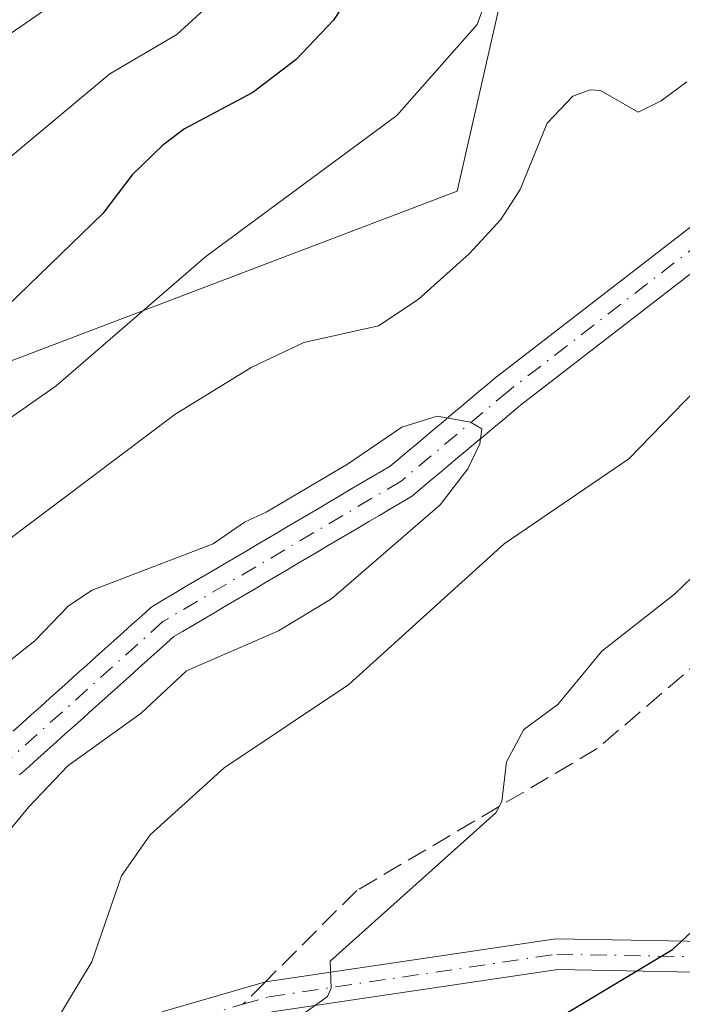
# Model space of a CAD drawing. Units: metres. Extents: x 657924 to 661396, y 4760326 to 4762632.
# Drawn here: x 659772 to 659825, y 4761687 to 4761767 of the extents above; entities that cross this region are included whole.
import ezdxf

# ---------------------------------------------------------------- set-up
doc = ezdxf.new("R2010")
doc.units = ezdxf.units.M
doc.header["$MEASUREMENT"] = 0
doc.linetypes.add('DGN Style 3', pattern=[2.307223, 1.648017, -0.659207])
doc.linetypes.add('DGN Style 4', pattern=[2.638475, 1.318413, -0.659207, 0.001648, -0.659207])
for name, color, linetype, lineweight in [('Arbolado forestal CxS', 92, 'Continuous', 0), ('Camino Cxs', 7, 'Continuous', 0), ('Camino eje', 30, 'DGN Style 4', 13), ('Corriente natural Cxs', 4, 'Continuous', 13), ('Corriente natural eje', 4, 'DGN Style 4', 0), ('Curva de nivel maestra', 30, 'Continuous', 30), ('Curva de nivel normal', 30, 'Continuous', 0), ('Senda', 7, 'DGN Style 3', 0), ('Senda no paivmentada conexión', 7, 'DGN Style 3', 0), ('Suelo desnudo CxS', 253, 'Continuous', 0)]:
    doc.layers.add(name, color=color, linetype=linetype, lineweight=lineweight)

# ---------------------------------------------------------------- blocks, each defined once
blk = doc.blocks.new('*U3')
at = {"layer": 'Arbolado forestal CxS', "color": 92, "linetype": 'Continuous', "lineweight": 0}
for points in [[(659834.6283, 4761756.9216, 1086.9426), (659810.3939, 4761738.2278, 1086.0052), (659810.3386, 4761738.183, 1086.0003), (659809.6197, 4761737.564, 1085.9118), (659808.8983, 4761736.9611, 1085.9317), (659808.1683, 4761736.3511, 1085.9159), (659807.4383, 4761735.7411, 1085.8592), (659806.7049, 4761735.1283, 1085.8807), (659805.9844, 4761734.5179, 1085.8637), (659805.2544, 4761733.9079, 1085.8147), (659804.5237, 4761733.2873, 1085.7256), (659803.7983, 4761732.6811, 1085.6066), (659803.0649, 4761732.0683, 1085.5767), (659802.3444, 4761731.4579, 1085.5638), (659801.7101, 4761730.9278, 1085.561), (659800.9786, 4761730.4924, 1085.5943), (659800.1386, 4761730.0024, 1085.623), (659799.2986, 4761729.5024, 1085.6354), (659798.4586, 4761729.0124, 1085.6377), (659797.6186, 4761728.5124, 1085.6234), (659796.7786, 4761728.0224, 1085.5946), (659795.9386, 4761727.5224, 1085.5546), (659795.0986, 4761727.0324, 1085.5312), (659794.2552, 4761726.5304, 1085.4881), (659793.4302, 4761726.0433, 1085.4298), (659792.5886, 4761725.5424, 1085.3514), (659791.7486, 4761725.0524, 1085.3132), (659790.9086, 4761724.5524, 1085.2779), (659790.0686, 4761724.0624, 1085.2476), (659789.2286, 4761723.5624, 1085.215), (659788.3886, 4761723.0724, 1085.1874), (659787.5486, 4761722.5724, 1085.1575), (659786.7086, 4761722.0824, 1085.1555), (659785.8686, 4761721.5824, 1085.1196), (659785.0286, 4761721.0924, 1085.0526), (659784.1886, 4761720.5924, 1084.9464), (659783.3486, 4761720.1024, 1084.8099), (659782.5029, 4761719.599, 1084.6323), (659782.3059, 4761719.4592, 1084.6049), (659782.2717, 4761719.4295, 1084.5972), (659781.5275, 4761718.7658, 1084.4143), (659780.7875, 4761718.0958, 1084.2131), (659780.0512, 4761717.4391, 1084.0282), (659779.2971, 4761716.7654, 1084.0346), (659778.5575, 4761716.0958, 1083.9813), (659777.8175, 4761715.4358, 1083.8736), (659777.077, 4761714.7654, 1083.8286), (659776.3312, 4761714.0991, 1083.831), (659775.5875, 4761713.4358, 1083.7882), (659774.8433, 4761712.762, 1083.6955), (659774.1112, 4761712.0992, 1083.6818), (659773.3612, 4761711.4391, 1083.6701), (659772.6175, 4761710.7658, 1083.5619), (659771.8775, 4761710.1058, 1083.5143), (659771.137, 4761709.4354, 1083.4463)], [(659538.9975, 4761766.3861, 1184.9856), (659587.8947, 4761715.5263, 1159.1913), (659607.8395, 4761716.8141, 1160.5544), (659623.9243, 4761723.2517, 1161.7869), (659651.9029, 4761732.3065, 1161.2363), (659673.5433, 4761728.7663, 1147.2602), (659750.3599, 4761731.6317, 1103.3948), (659807.1371, 4761753.2301, 1092.2257), (659812.1745, 4761775.4047, 1097.9148), (659820.7373, 4761781.9567, 1097.7479), (659830.8101, 4761777.4207, 1093.3363), (659843.4019, 4761778.9325, 1091.1963), (659852.9717, 4761790.5233, 1089.0999), (659853.4761, 4761801.1073, 1091.6489), (659861.0311, 4761816.7299, 1092.6838), (659875.1341, 4761825.8019, 1093.5525), (659890.2437, 4761825.8015, 1091.3488), (659902.8355, 4761829.3295, 1092.0893), (659905.3537, 4761841.9283, 1097.3575), (659927.5153, 4761852.5121, 1102.2575)], [(659771.6527, 4761705.8744, 1082.8354), (659772.389, 4761706.5311, 1082.6995), (659773.1431, 4761707.2048, 1082.7097), (659773.8827, 4761707.8744, 1082.8845), (659774.6227, 4761708.5344, 1083.111), (659775.359, 4761709.201, 1083.247), (659776.109, 4761709.8611, 1083.2921), (659776.8569, 4761710.5382, 1083.244), (659777.5927, 4761711.2044, 1083.1293), (659778.329, 4761711.8611, 1083.1178), (659779.0831, 4761712.5348, 1083.0716), (659779.8227, 4761713.2044, 1083.2573), (659780.5627, 4761713.8644, 1083.384), (659781.3032, 4761714.5348, 1083.4552), (659782.049, 4761715.2011, 1083.4681), (659782.7927, 4761715.8644, 1083.4921), (659783.5327, 4761716.5344, 1083.5565), (659784.1611, 4761717.0948, 1083.5578), (659784.8716, 4761717.5178, 1083.5372), (659785.7116, 4761718.0078, 1083.7335), (659786.5516, 4761718.5078, 1083.8989), (659787.3916, 4761718.9978, 1084.0257), (659788.2316, 4761719.4978, 1084.1428), (659789.0716, 4761719.9878, 1084.2238), (659789.9116, 4761720.4878, 1084.2707), (659790.7516, 4761720.9778, 1084.2789), (659791.5916, 4761721.4778, 1084.2522), (659792.4316, 4761721.9678, 1084.1876), (659793.2716, 4761722.4678, 1084.188), (659794.1116, 4761722.9578, 1084.3008), (659794.9476, 4761723.4554, 1084.4085), (659795.785, 4761723.9498, 1084.4975), (659796.6216, 4761724.4478, 1084.5701), (659797.4616, 4761724.9378, 1084.6224), (659798.3016, 4761725.4378, 1084.7224), (659799.1416, 4761725.9278, 1084.774), (659799.9816, 4761726.4278, 1084.7774), (659800.8216, 4761726.9178, 1084.7297), (659801.6616, 4761727.4178, 1084.6328), (659802.5016, 4761727.9078, 1084.606), (659803.3473, 4761728.4112, 1084.724), (659803.5419, 4761728.5491, 1084.7498), (659804.2753, 4761729.1619, 1084.839), (659804.9958, 4761729.7723, 1084.8844), (659805.7219, 4761730.3791, 1084.8851), (659806.4558, 4761730.9923, 1084.8414), (659807.1865, 4761731.6129, 1084.7539), (659807.9153, 4761732.2219, 1084.7244), (659808.6358, 4761732.8323, 1084.8308), (659809.3619, 4761733.4391, 1084.9793), (659810.0919, 4761734.0491, 1085.0768), (659810.8219, 4761734.6591, 1085.1222), (659811.5584, 4761735.2745, 1085.1153), (659812.2583, 4761735.8771, 1085.061), (659836.4879, 4761754.5672, 1086.684)]]:
    blk.add_polyline3d(points, dxfattribs=at)

msp = doc.modelspace()

# ---------------------------------------------------------------- linework, layer by layer
at = {"layer": 'Arbolado forestal CxS', "color": 92, "linetype": 'Continuous', "lineweight": 0}
for points in [[(659927.5153, 4761852.5121, 1102.2575), (659905.3537, 4761841.9283, 1097.3575), (659902.8355, 4761829.3295, 1092.0893), (659890.2437, 4761825.8015, 1091.3488), (659875.1341, 4761825.8019, 1093.5525), (659861.0311, 4761816.7299, 1092.6838), (659853.4761, 4761801.1073, 1091.6489), (659852.9717, 4761790.5233, 1089.0999), (659843.4019, 4761778.9325, 1091.1963), (659830.8101, 4761777.4207, 1093.3363), (659820.7373, 4761781.9567, 1097.7479), (659812.1745, 4761775.4047, 1097.9148), (659807.1371, 4761753.2301, 1092.2257), (659750.3599, 4761731.6317, 1103.3948), (659673.5433, 4761728.7663, 1147.2602), (659651.9029, 4761732.3065, 1161.2363), (659623.9243, 4761723.2517, 1161.7869), (659607.8395, 4761716.8141, 1160.5544), (659587.8947, 4761715.5263, 1159.1913), (659538.9975, 4761766.3861, 1184.9856)], [(659927.5153, 4761852.5121, 1102.2575), (659905.3537, 4761841.9283, 1097.3575), (659902.8355, 4761829.3295, 1092.0893), (659890.2437, 4761825.8015, 1091.3488), (659875.1341, 4761825.8019, 1093.5525), (659861.0311, 4761816.7299, 1092.6838), (659853.4761, 4761801.1073, 1091.6489), (659852.9717, 4761790.5233, 1089.0999), (659843.4019, 4761778.9325, 1091.1963), (659830.8101, 4761777.4207, 1093.3363), (659820.7373, 4761781.9567, 1097.7479), (659812.1745, 4761775.4047, 1097.9148), (659807.1371, 4761753.2301, 1092.2257), (659750.3599, 4761731.6317, 1103.3948), (659673.5433, 4761728.7663, 1147.2602), (659651.9029, 4761732.3065, 1161.2363), (659623.9243, 4761723.2517, 1161.7869), (659607.8395, 4761716.8141, 1160.5544), (659587.8947, 4761715.5263, 1159.1913), (659538.9975, 4761766.3861, 1184.9856)], [(659927.5153, 4761852.5121, 1102.2575), (659905.3537, 4761841.9283, 1097.3575), (659902.8355, 4761829.3295, 1092.0893), (659890.2437, 4761825.8015, 1091.3488), (659875.1341, 4761825.8019, 1093.5525), (659861.0311, 4761816.7299, 1092.6838), (659853.4761, 4761801.1073, 1091.6489), (659852.9717, 4761790.5233, 1089.0999), (659843.4019, 4761778.9325, 1091.1963), (659830.8101, 4761777.4207, 1093.3363), (659820.7373, 4761781.9567, 1097.7479), (659812.1745, 4761775.4047, 1097.9148), (659807.1371, 4761753.2301, 1092.2257), (659750.3599, 4761731.6317, 1103.3948), (659673.5433, 4761728.7663, 1147.2602), (659651.9029, 4761732.3065, 1161.2363), (659623.9243, 4761723.2517, 1161.7869), (659607.8395, 4761716.8141, 1160.5544), (659587.8947, 4761715.5263, 1159.1913), (659538.9975, 4761766.3861, 1184.9856)], [(659834.6283, 4761756.9216, 1086.9426), (659810.3939, 4761738.2278, 1086.0052), (659810.3386, 4761738.183, 1086.0003), (659809.6197, 4761737.564, 1085.9118), (659808.8983, 4761736.9611, 1085.9317), (659808.1683, 4761736.3511, 1085.9159), (659807.4383, 4761735.7411, 1085.8592), (659806.7049, 4761735.1283, 1085.8807), (659805.9844, 4761734.5179, 1085.8637), (659805.2544, 4761733.9079, 1085.8147), (659804.5237, 4761733.2873, 1085.7256), (659803.7983, 4761732.6811, 1085.6066), (659803.0649, 4761732.0683, 1085.5767), (659802.3444, 4761731.4579, 1085.5638), (659801.7101, 4761730.9278, 1085.561), (659800.9786, 4761730.4924, 1085.5943), (659800.1386, 4761730.0024, 1085.623), (659799.2986, 4761729.5024, 1085.6354), (659798.4586, 4761729.0124, 1085.6377), (659797.6186, 4761728.5124, 1085.6234), (659796.7786, 4761728.0224, 1085.5946), (659795.9386, 4761727.5224, 1085.5546), (659795.0986, 4761727.0324, 1085.5312), (659794.2552, 4761726.5304, 1085.4881), (659793.4302, 4761726.0433, 1085.4298), (659792.5886, 4761725.5424, 1085.3514), (659791.7486, 4761725.0524, 1085.3132), (659790.9086, 4761724.5524, 1085.2779), (659790.0686, 4761724.0624, 1085.2476), (659789.2286, 4761723.5624, 1085.215), (659788.3886, 4761723.0724, 1085.1874), (659787.5486, 4761722.5724, 1085.1575), (659786.7086, 4761722.0824, 1085.1555), (659785.8686, 4761721.5824, 1085.1196), (659785.0286, 4761721.0924, 1085.0526), (659784.1886, 4761720.5924, 1084.9464), (659783.3486, 4761720.1024, 1084.8099), (659782.5029, 4761719.599, 1084.6323), (659782.3059, 4761719.4592, 1084.6049), (659782.2717, 4761719.4295, 1084.5972), (659781.5275, 4761718.7658, 1084.4143), (659780.7875, 4761718.0958, 1084.2131), (659780.0512, 4761717.4391, 1084.0282), (659779.2971, 4761716.7654, 1084.0346), (659778.5575, 4761716.0958, 1083.9813), (659777.8175, 4761715.4358, 1083.8736), (659777.077, 4761714.7654, 1083.8286), (659776.3312, 4761714.0991, 1083.831), (659775.5875, 4761713.4358, 1083.7882), (659774.8433, 4761712.762, 1083.6955), (659774.1112, 4761712.0992, 1083.6818), (659773.3612, 4761711.4391, 1083.6701), (659772.6175, 4761710.7658, 1083.5619), (659771.8775, 4761710.1058, 1083.5143), (659771.137, 4761709.4354, 1083.4463)], [(659836.4879, 4761754.5672, 1086.684), (659812.2583, 4761735.8771, 1085.061), (659811.5584, 4761735.2745, 1085.1153), (659810.8219, 4761734.6591, 1085.1222), (659810.0919, 4761734.0491, 1085.0768), (659809.3619, 4761733.4391, 1084.9793), (659808.6358, 4761732.8323, 1084.8308), (659807.9153, 4761732.2219, 1084.7244), (659807.1865, 4761731.6129, 1084.7539), (659806.4558, 4761730.9923, 1084.8414), (659805.7219, 4761730.3791, 1084.8851), (659804.9958, 4761729.7723, 1084.8844), (659804.2753, 4761729.1619, 1084.839), (659803.5419, 4761728.5491, 1084.7498), (659803.3473, 4761728.4112, 1084.724), (659802.5016, 4761727.9078, 1084.606), (659801.6616, 4761727.4178, 1084.6328), (659800.8216, 4761726.9178, 1084.7297), (659799.9816, 4761726.4278, 1084.7774), (659799.1416, 4761725.9278, 1084.774), (659798.3016, 4761725.4378, 1084.7224), (659797.4616, 4761724.9378, 1084.6224), (659796.6216, 4761724.4478, 1084.5701), (659795.785, 4761723.9498, 1084.4975), (659794.9476, 4761723.4554, 1084.4085), (659794.1116, 4761722.9578, 1084.3008), (659793.2716, 4761722.4678, 1084.188), (659792.4316, 4761721.9678, 1084.1876), (659791.5916, 4761721.4778, 1084.2522), (659790.7516, 4761720.9778, 1084.2789), (659789.9116, 4761720.4878, 1084.2707), (659789.0716, 4761719.9878, 1084.2238), (659788.2316, 4761719.4978, 1084.1428), (659787.3916, 4761718.9978, 1084.0257), (659786.5516, 4761718.5078, 1083.8989), (659785.7116, 4761718.0078, 1083.7335), (659784.8716, 4761717.5178, 1083.5372), (659784.1611, 4761717.0948, 1083.5578), (659783.5327, 4761716.5344, 1083.5565), (659782.7927, 4761715.8644, 1083.4921), (659782.049, 4761715.2011, 1083.4681), (659781.3032, 4761714.5348, 1083.4552), (659780.5627, 4761713.8644, 1083.384), (659779.8227, 4761713.2044, 1083.2573), (659779.0831, 4761712.5348, 1083.0716), (659778.329, 4761711.8611, 1083.1178), (659777.5927, 4761711.2044, 1083.1293), (659776.8569, 4761710.5382, 1083.244), (659776.109, 4761709.8611, 1083.2921), (659775.359, 4761709.201, 1083.247), (659774.6227, 4761708.5344, 1083.111), (659773.8827, 4761707.8744, 1082.8845), (659773.1431, 4761707.2048, 1082.7097), (659772.389, 4761706.5311, 1082.6995), (659771.6527, 4761705.8744, 1082.8354)]]:
    msp.add_polyline3d(points, dxfattribs=at)
at = {"layer": 'Camino Cxs', "color": 7, "linetype": 'Continuous', "lineweight": 0}
for points in [[(659832.3335, 4761692.2859, 1102.9614), (659848.3001, 4761692.0701, 1110.7236), (659868.0001, 4761690.2101, 1123.0297), (659885.7501, 4761691.6901, 1121.3678), (659903.9501, 4761697.7501, 1114.2386), (659903.9201, 4761695.1601, 1112.5688), (659886.2501, 4761689.2801, 1119.6141), (659867.9801, 4761687.7501, 1122.5672), (659848.2601, 4761689.5701, 1114.7587), (659830.5001, 4761689.8101, 1104.8433), (659815.2801, 4761690.0901, 1100.8577), (659792.1301, 4761686.6701, 1098.8304), (659784.1101, 4761684.3301, 1099.0103), (659775.1701, 4761680.6801, 1093.9641), (659764.7501, 4761675.6301, 1091.4226), (659758.7401, 4761672.1801, 1090.6433), (659751.6101, 4761667.7701, 1087.7808), (659745.3901, 4761663.7801, 1086.1448), (659741.6201, 4761660.9301, 1087.4352), (659734.7701, 4761653.6901, 1084.616), (659728.5361, 4761648.7503, 1083.3676)], [(659783.2901, 4761686.6901, 1099.0187), (659791.5901, 4761689.1101, 1097.4392), (659815.1201, 4761692.5901, 1099.2191), (659828.839, 4761692.341, 1100.9804), (659829.7411, 4761692.3246, 1101.4868), (659830.5401, 4761692.3101, 1101.9402), (659832.3335, 4761692.2859, 1102.9614), (659848.3001, 4761692.0701, 1110.7236), (659868.0001, 4761690.2101, 1123.0297), (659885.7501, 4761691.6901, 1121.3678), (659903.9501, 4761697.7501, 1114.2386), (659903.9201, 4761695.1601, 1112.5688), (659886.2501, 4761689.2801, 1119.6141), (659867.9801, 4761687.7501, 1122.5672), (659848.2601, 4761689.5701, 1114.7587), (659830.5001, 4761689.8101, 1104.8433), (659815.2801, 4761690.0901, 1100.8577), (659792.1301, 4761686.6701, 1098.8304)], [(659728.4578, 4761651.8843, 1085.066), (659733.0701, 4761655.5301, 1085.4103), (659739.9401, 4761662.7901, 1087.911), (659743.9501, 4761665.8401, 1086.5056), (659750.2701, 4761669.8801, 1088.4262), (659757.4601, 4761674.3201, 1089.1604), (659763.5901, 4761677.8601, 1090.1293), (659774.1501, 4761682.9601, 1091.0309), (659783.2901, 4761686.6901, 1099.0187), (659791.5901, 4761689.1101, 1097.4392), (659815.1201, 4761692.5901, 1099.2191), (659828.839, 4761692.341, 1100.9804)]]:
    msp.add_polyline3d(points, dxfattribs=at)
at = {"layer": 'Camino eje', "color": 30, "linetype": 'DGN Style 4', "lineweight": 13}
for points in [[(659789.7569, 4761687.2769, 1098.3646), (659791.8601, 4761687.8901, 1097.4903), (659815.2001, 4761691.3401, 1100.0024), (659828.0393, 4761691.1057, 1101.4019)], [(659728.497, 4761650.3162, 1084.202), (659730.2351, 4761651.6901, 1084.3363), (659733.9201, 4761654.6101, 1084.9252), (659740.7801, 4761661.8601, 1087.4362), (659742.7851, 4761663.3851, 1085.9469), (659744.6701, 4761664.8101, 1086.3243), (659747.8301, 4761666.8301, 1086.9819), (659750.9401, 4761668.8251, 1087.9655), (659754.5051, 4761671.0301, 1088.9023), (659758.1001, 4761673.2501, 1089.659), (659761.1051, 4761674.9751, 1091.0634), (659764.1701, 4761676.7451, 1090.3723), (659769.3801, 4761679.2701, 1090.8878), (659774.6601, 4761681.8201, 1092.1102), (659783.7001, 4761685.5101, 1098.9609), (659789.7569, 4761687.2769, 1098.3646)]]:
    msp.add_polyline3d(points, dxfattribs=at)
at = {"layer": 'Corriente natural Cxs', "color": 4, "linetype": 'Continuous', "lineweight": 13}
for points in [[(659771.137, 4761709.4354, 1083.4463), (659771.8775, 4761710.1058, 1083.5143), (659772.6175, 4761710.7658, 1083.5619), (659773.3612, 4761711.4391, 1083.6701), (659774.1112, 4761712.0992, 1083.6818), (659774.8433, 4761712.762, 1083.6955), (659775.5875, 4761713.4358, 1083.7882), (659776.3312, 4761714.0991, 1083.831), (659777.077, 4761714.7654, 1083.8286), (659777.8175, 4761715.4358, 1083.8736), (659778.5575, 4761716.0958, 1083.9813), (659779.2971, 4761716.7654, 1084.0346), (659780.0512, 4761717.4391, 1084.0282), (659780.7875, 4761718.0958, 1084.2131), (659781.5275, 4761718.7658, 1084.4143), (659782.2717, 4761719.4295, 1084.5972), (659782.3059, 4761719.4592, 1084.6049), (659782.5029, 4761719.599, 1084.6323), (659783.3486, 4761720.1024, 1084.8099), (659784.1886, 4761720.5924, 1084.9464), (659785.0286, 4761721.0924, 1085.0526), (659785.8686, 4761721.5824, 1085.1196), (659786.7086, 4761722.0824, 1085.1555), (659787.5486, 4761722.5724, 1085.1575), (659788.3886, 4761723.0724, 1085.1874), (659789.2286, 4761723.5624, 1085.215), (659790.0686, 4761724.0624, 1085.2476), (659790.9086, 4761724.5524, 1085.2779), (659791.7486, 4761725.0524, 1085.3132), (659792.5886, 4761725.5424, 1085.3514), (659793.4302, 4761726.0433, 1085.4298), (659794.2552, 4761726.5304, 1085.4881), (659795.0986, 4761727.0324, 1085.5312), (659795.9386, 4761727.5224, 1085.5546), (659796.7786, 4761728.0224, 1085.5946), (659797.6186, 4761728.5124, 1085.6234), (659798.4586, 4761729.0124, 1085.6377), (659799.2986, 4761729.5024, 1085.6354), (659800.1386, 4761730.0024, 1085.623), (659800.9786, 4761730.4924, 1085.5943), (659801.7101, 4761730.9278, 1085.561), (659802.3444, 4761731.4579, 1085.5638), (659803.0649, 4761732.0683, 1085.5767), (659803.7983, 4761732.6811, 1085.6066), (659804.5237, 4761733.2873, 1085.7256), (659805.2544, 4761733.9079, 1085.8147), (659805.9844, 4761734.5179, 1085.8637), (659806.7049, 4761735.1283, 1085.8807), (659807.4383, 4761735.7411, 1085.8592), (659808.1683, 4761736.3511, 1085.9159), (659808.8983, 4761736.9611, 1085.9317), (659809.6197, 4761737.564, 1085.9118), (659810.3386, 4761738.183, 1086.0003), (659810.3939, 4761738.2278, 1086.0052), (659834.6283, 4761756.9216, 1086.9426)], [(659771.137, 4761709.4354, 1083.4463), (659771.8775, 4761710.1058, 1083.5143), (659772.6175, 4761710.7658, 1083.5619), (659773.3612, 4761711.4391, 1083.6701), (659774.1112, 4761712.0992, 1083.6818), (659774.8433, 4761712.762, 1083.6955), (659775.5875, 4761713.4358, 1083.7882), (659776.3312, 4761714.0991, 1083.831), (659777.077, 4761714.7654, 1083.8286), (659777.8175, 4761715.4358, 1083.8736), (659778.5575, 4761716.0958, 1083.9813), (659779.2971, 4761716.7654, 1084.0346), (659780.0512, 4761717.4391, 1084.0282), (659780.7875, 4761718.0958, 1084.2131), (659781.5275, 4761718.7658, 1084.4143), (659782.2717, 4761719.4295, 1084.5972), (659782.3059, 4761719.4592, 1084.6049), (659782.5029, 4761719.599, 1084.6323), (659783.3486, 4761720.1024, 1084.8099), (659784.1886, 4761720.5924, 1084.9464), (659785.0286, 4761721.0924, 1085.0526), (659785.8686, 4761721.5824, 1085.1196), (659786.7086, 4761722.0824, 1085.1555), (659787.5486, 4761722.5724, 1085.1575), (659788.3886, 4761723.0724, 1085.1874), (659789.2286, 4761723.5624, 1085.215), (659790.0686, 4761724.0624, 1085.2476), (659790.9086, 4761724.5524, 1085.2779), (659791.7486, 4761725.0524, 1085.3132), (659792.5886, 4761725.5424, 1085.3514), (659793.4302, 4761726.0433, 1085.4298), (659794.2552, 4761726.5304, 1085.4881), (659795.0986, 4761727.0324, 1085.5312), (659795.9386, 4761727.5224, 1085.5546), (659796.7786, 4761728.0224, 1085.5946), (659797.6186, 4761728.5124, 1085.6234), (659798.4586, 4761729.0124, 1085.6377), (659799.2986, 4761729.5024, 1085.6354), (659800.1386, 4761730.0024, 1085.623), (659800.9786, 4761730.4924, 1085.5943), (659801.7101, 4761730.9278, 1085.561), (659802.3444, 4761731.4579, 1085.5638), (659803.0649, 4761732.0683, 1085.5767), (659803.7983, 4761732.6811, 1085.6066), (659804.5237, 4761733.2873, 1085.7256), (659805.2544, 4761733.9079, 1085.8147), (659805.9844, 4761734.5179, 1085.8637), (659806.7049, 4761735.1283, 1085.8807), (659807.4383, 4761735.7411, 1085.8592), (659808.1683, 4761736.3511, 1085.9159), (659808.8983, 4761736.9611, 1085.9317), (659809.6197, 4761737.564, 1085.9118), (659810.3386, 4761738.183, 1086.0003), (659810.3939, 4761738.2278, 1086.0052), (659834.6283, 4761756.9216, 1086.9426)], [(659836.4879, 4761754.5672, 1086.684), (659812.2583, 4761735.8771, 1085.061), (659811.5584, 4761735.2745, 1085.1153), (659810.8219, 4761734.6591, 1085.1222), (659810.0919, 4761734.0491, 1085.0768), (659809.3619, 4761733.4391, 1084.9793), (659808.6358, 4761732.8323, 1084.8308), (659807.9153, 4761732.2219, 1084.7244), (659807.1865, 4761731.6129, 1084.7539), (659806.4558, 4761730.9923, 1084.8414), (659805.7219, 4761730.3791, 1084.8851), (659804.9958, 4761729.7723, 1084.8844), (659804.2753, 4761729.1619, 1084.839), (659803.5419, 4761728.5491, 1084.7498), (659803.3473, 4761728.4112, 1084.724), (659802.5016, 4761727.9078, 1084.606), (659801.6616, 4761727.4178, 1084.6328), (659800.8216, 4761726.9178, 1084.7297), (659799.9816, 4761726.4278, 1084.7774), (659799.1416, 4761725.9278, 1084.774), (659798.3016, 4761725.4378, 1084.7224), (659797.4616, 4761724.9378, 1084.6224), (659796.6216, 4761724.4478, 1084.5701), (659795.785, 4761723.9498, 1084.4975), (659794.9476, 4761723.4554, 1084.4085), (659794.1116, 4761722.9578, 1084.3008), (659793.2716, 4761722.4678, 1084.188), (659792.4316, 4761721.9678, 1084.1876), (659791.5916, 4761721.4778, 1084.2522), (659790.7516, 4761720.9778, 1084.2789), (659789.9116, 4761720.4878, 1084.2707), (659789.0716, 4761719.9878, 1084.2238), (659788.2316, 4761719.4978, 1084.1428), (659787.3916, 4761718.9978, 1084.0257), (659786.5516, 4761718.5078, 1083.8989), (659785.7116, 4761718.0078, 1083.7335), (659784.8716, 4761717.5178, 1083.5372), (659784.1611, 4761717.0948, 1083.5578), (659783.5327, 4761716.5344, 1083.5565), (659782.7927, 4761715.8644, 1083.4921), (659782.049, 4761715.2011, 1083.4681), (659781.3032, 4761714.5348, 1083.4552), (659780.5627, 4761713.8644, 1083.384), (659779.8227, 4761713.2044, 1083.2573), (659779.0831, 4761712.5348, 1083.0716), (659778.329, 4761711.8611, 1083.1178), (659777.5927, 4761711.2044, 1083.1293), (659776.8569, 4761710.5382, 1083.244), (659776.109, 4761709.8611, 1083.2921), (659775.359, 4761709.201, 1083.247), (659774.6227, 4761708.5344, 1083.111), (659773.8827, 4761707.8744, 1082.8845), (659773.1431, 4761707.2048, 1082.7097), (659772.389, 4761706.5311, 1082.6995), (659771.6527, 4761705.8744, 1082.8354)], [(659836.4879, 4761754.5672, 1086.684), (659812.2583, 4761735.8771, 1085.061), (659811.5584, 4761735.2745, 1085.1153), (659810.8219, 4761734.6591, 1085.1222), (659810.0919, 4761734.0491, 1085.0768), (659809.3619, 4761733.4391, 1084.9793), (659808.6358, 4761732.8323, 1084.8308), (659807.9153, 4761732.2219, 1084.7244), (659807.1865, 4761731.6129, 1084.7539), (659806.4558, 4761730.9923, 1084.8414), (659805.7219, 4761730.3791, 1084.8851), (659804.9958, 4761729.7723, 1084.8844), (659804.2753, 4761729.1619, 1084.839), (659803.5419, 4761728.5491, 1084.7498), (659803.3473, 4761728.4112, 1084.724), (659802.5016, 4761727.9078, 1084.606), (659801.6616, 4761727.4178, 1084.6328), (659800.8216, 4761726.9178, 1084.7297), (659799.9816, 4761726.4278, 1084.7774), (659799.1416, 4761725.9278, 1084.774), (659798.3016, 4761725.4378, 1084.7224), (659797.4616, 4761724.9378, 1084.6224), (659796.6216, 4761724.4478, 1084.5701), (659795.785, 4761723.9498, 1084.4975), (659794.9476, 4761723.4554, 1084.4085), (659794.1116, 4761722.9578, 1084.3008), (659793.2716, 4761722.4678, 1084.188), (659792.4316, 4761721.9678, 1084.1876), (659791.5916, 4761721.4778, 1084.2522), (659790.7516, 4761720.9778, 1084.2789), (659789.9116, 4761720.4878, 1084.2707), (659789.0716, 4761719.9878, 1084.2238), (659788.2316, 4761719.4978, 1084.1428), (659787.3916, 4761718.9978, 1084.0257), (659786.5516, 4761718.5078, 1083.8989), (659785.7116, 4761718.0078, 1083.7335), (659784.8716, 4761717.5178, 1083.5372), (659784.1611, 4761717.0948, 1083.5578), (659783.5327, 4761716.5344, 1083.5565), (659782.7927, 4761715.8644, 1083.4921), (659782.049, 4761715.2011, 1083.4681), (659781.3032, 4761714.5348, 1083.4552), (659780.5627, 4761713.8644, 1083.384), (659779.8227, 4761713.2044, 1083.2573), (659779.0831, 4761712.5348, 1083.0716), (659778.329, 4761711.8611, 1083.1178), (659777.5927, 4761711.2044, 1083.1293), (659776.8569, 4761710.5382, 1083.244), (659776.109, 4761709.8611, 1083.2921), (659775.359, 4761709.201, 1083.247), (659774.6227, 4761708.5344, 1083.111), (659773.8827, 4761707.8744, 1082.8845), (659773.1431, 4761707.2048, 1082.7097), (659772.389, 4761706.5311, 1082.6995), (659771.6527, 4761705.8744, 1082.8354)]]:
    msp.add_polyline3d(points, dxfattribs=at)
at = {"layer": 'Corriente natural eje', "color": 4, "linetype": 'DGN Style 4', "lineweight": 0}
msp.add_polyline3d([(659970.3801, 4761855.4201, 1093.6802), (659962.4601, 4761843.5401, 1093.2991), (659946.6201, 4761831.6701, 1092.6483), (659926.3201, 4761826.7201, 1091.9885), (659903.0601, 4761824.2401, 1090.9007), (659881.7801, 4761820.2801, 1090.0275), (659868.9101, 4761816.3201, 1089.7464), (659860.9901, 4761807.9101, 1089.5259), (659857.7201, 4761796.9201, 1088.659), (659857.1353, 4761790.0185, 1088.2306), (659854.4895, 4761776.1278, 1087.6645), (659850.1239, 4761770.7039, 1087.5272), (659845.0968, 4761763.8247, 1087.2415), (659835.5717, 4761755.7549, 1086.761), (659811.3101, 4761737.0401, 1085.3712), (659802.5801, 4761729.7001, 1085.0657), (659783.2701, 4761718.3101, 1083.9263), (659763.9701, 4761700.9901, 1082.97), (659731.8001, 4761668.8201, 1082.6772)], dxfattribs=at)
at = {"layer": 'Curva de nivel maestra', "color": 30, "linetype": 'Continuous', "lineweight": 30, "elevation": 1100, "flags": 128}
for points in [[(659827.38, 4761797.3701), (659822.58, 4761793.3601), (659816.83, 4761786.7201), (659812.31, 4761782.9901), (659804.22, 4761778.1601), (659802.52, 4761775.9901), (659800.38, 4761772.0801), (659797.11, 4761767.1001), (659794.07, 4761763.9101), (659790.55, 4761761.2301), (659785.02, 4761758.2801), (659783.26, 4761756.9601), (659780.78, 4761754.5501), (659778.4, 4761751.4201), (659768.09, 4761741.4201), (659763.41, 4761737.6401), (659752.49, 4761729.7601), (659749.31, 4761727.0001), (659741.48, 4761717.1401), (659738.34, 4761711.2701), (659737.41, 4761710.0801), (659725, 4761701.4001)], [(659815.67, 4761686.3601), (659824.6, 4761691.7201), (659826.4, 4761693.4001)]]:
    msp.add_lwpolyline(points, dxfattribs=at)
at = {"layer": 'Curva de nivel normal', "color": 30, "linetype": 'Continuous', "lineweight": 0, "flags": 128}
for points, elevation in [([(659830.08, 4761822.64), (659822.68, 4761816.85), (659816.4, 4761811.05), (659810.53, 4761806.43), (659801.67, 4761798.13), (659797.1, 4761795.29), (659794.62, 4761794.37), (659789.88, 4761793.26), (659789, 4761792.64), (659788.53, 4761791.62), (659786.15, 4761780.79), (659785.31, 4761778.58), (659784.17, 4761776.92), (659776.38, 4761769.8), (659769.37, 4761764.95), (659764.53, 4761762.78), (659762.59, 4761761.37), (659755.74, 4761754.16), (659750.57, 4761745.91), (659748.67, 4761743.52), (659746.5, 4761741.61), (659737.16, 4761735.89), (659734.09, 4761733.32), (659728.03, 4761726.31)], 1110), ([(659839.3, 4761819.31), (659815.97, 4761799.3), (659807.56, 4761791.06), (659805.43, 4761789.53), (659802.34, 4761788.06), (659796.09, 4761787.02), (659795.58, 4761786.31), (659795.92, 4761782.62), (659793.22, 4761776.01), (659791.52, 4761773.36), (659787.26, 4761768.54), (659784.4, 4761765.93), (659778.98, 4761762.73), (659765.3, 4761751.33), (659760.52, 4761746.89), (659758.64, 4761743.42), (659757.55, 4761742.28), (659745.16, 4761733.3), (659740.29, 4761729.21), (659737.93, 4761726.65), (659734.18, 4761720.19), (659729.58, 4761714.42), (659726.2, 4761711.09)], 1105), ([(659827.16, 4761782.88), (659822.45, 4761776.83), (659819.44, 4761774.82), (659810.51, 4761770.41), (659809.74, 4761769.5), (659808.76, 4761766.74), (659802.23, 4761759.36), (659786.75, 4761747.92), (659774.62, 4761737.42), (659767.92, 4761732.76), (659753.95, 4761720.61), (659751.52, 4761717.51), (659748.16, 4761711.53), (659746.02, 4761709.14), (659736.54, 4761700.99), (659727.84, 4761695.8)], 1095), ([(659825.76, 4761762.09), (659823.68, 4761760.54), (659821.81, 4761759.62), (659818.76, 4761761.38), (659817.91, 4761761.45), (659816.51, 4761760.92), (659814.42, 4761758.74), (659812.23, 4761753.35), (659810.68, 4761750.93), (659808.11, 4761748.13), (659803.96, 4761744.44), (659800.74, 4761742.31), (659794.71, 4761740.95), (659790.43, 4761738.93), (659784.23, 4761735.12), (659765.83, 4761721.28), (659760.33, 4761716.5), (659751.83, 4761705.81), (659746.42, 4761700.21), (659740.7, 4761694.95), (659732.28, 4761689.36), (659724.92, 4761682.58)], 1090), ([(659772.63, 4761682.62), (659777.51, 4761690.71), (659779.91, 4761697.69), (659782.25, 4761701.03), (659788.23, 4761706.45), (659798.36, 4761713.22), (659810.94, 4761724.61), (659821.05, 4761731.52), (659827.36, 4761738.03)], 1090), ([(659770.41, 4761714.78), (659772.89, 4761716.75), (659775.61, 4761719.58), (659777.53, 4761720.85), (659787.34, 4761724.61), (659789.9, 4761726.39), (659791.65, 4761727.2), (659798.2413, 4761731.083), (659802.6513, 4761734.083), (659805.5174, 4761734.9856), (659808.2, 4761734.48), (659809.12, 4761733.95), (659808.96, 4761732.73), (659808, 4761730.7), (659805.75, 4761727.77), (659796.93, 4761720.15), (659792.64, 4761717.57), (659785.18, 4761714.31), (659781.51, 4761710.89), (659775.57, 4761706.62), (659772.41, 4761703.3), (659765.36, 4761694.71)], 1085), ([(659784.93, 4761679.51), (659796.63, 4761687.91), (659796.92, 4761688.58), (659796.83, 4761690.77), (659810.26, 4761702.81), (659810.76, 4761703.72), (659811.14, 4761706.95), (659812.54, 4761709.55), (659815.3, 4761711.6), (659818.85, 4761715.92), (659824.76, 4761720.53), (659828.39, 4761724.05)], 1095)]:
    msp.add_lwpolyline(points, dxfattribs=dict(at, elevation=elevation))
at = {"layer": 'Senda', "color": 7, "linetype": 'DGN Style 3', "lineweight": 0}
msp.add_polyline3d([(659932.4901, 4761851.0101, 1111.1828), (659912.4901, 4761840.5101, 1098.8547), (659902.9901, 4761834.5101, 1106.8466), (659897.4901, 4761829.0101, 1105.018), (659888.9901, 4761811.5101, 1095.2105), (659870.4901, 4761765.5101, 1108.762), (659863.9901, 4761750.5101, 1112.5448), (659852.9901, 4761739.0101, 1105.6215), (659835.9901, 4761723.0101, 1098.4034), (659818.4901, 4761708.0101, 1099.9304), (659798.9901, 4761696.5101, 1096.0855), (659791.5901, 4761689.1101, 1097.4392)], dxfattribs=at)
at = {"layer": 'Senda no paivmentada conexión', "color": 7, "linetype": 'DGN Style 3', "lineweight": 0, "extrusion": (0.237711, 0.237711, 0.9418), "elevation": 1289776.5083, "flags": 128}
msp.add_lwpolyline([(2900479.553, -3610083.69), (2900479.553, -3610080.9373)], dxfattribs=at)
at = {"layer": 'Suelo desnudo CxS', "color": 253, "linetype": 'Continuous', "lineweight": 0}
for points in [[(659771.137, 4761709.4354, 1083.4463), (659771.8775, 4761710.1058, 1083.5143), (659772.6175, 4761710.7658, 1083.5619), (659773.3612, 4761711.4391, 1083.6701), (659774.1112, 4761712.0992, 1083.6818), (659774.8433, 4761712.762, 1083.6955), (659775.5875, 4761713.4358, 1083.7882), (659776.3312, 4761714.0991, 1083.831), (659777.077, 4761714.7654, 1083.8286), (659777.8175, 4761715.4358, 1083.8736), (659778.5575, 4761716.0958, 1083.9813), (659779.2971, 4761716.7654, 1084.0346), (659780.0512, 4761717.4391, 1084.0282), (659780.7875, 4761718.0958, 1084.2131), (659781.5275, 4761718.7658, 1084.4143), (659782.2717, 4761719.4295, 1084.5972), (659782.3059, 4761719.4592, 1084.6049), (659782.5029, 4761719.599, 1084.6323), (659783.3486, 4761720.1024, 1084.8099), (659784.1886, 4761720.5924, 1084.9464), (659785.0286, 4761721.0924, 1085.0526), (659785.8686, 4761721.5824, 1085.1196), (659786.7086, 4761722.0824, 1085.1555), (659787.5486, 4761722.5724, 1085.1575), (659788.3886, 4761723.0724, 1085.1874), (659789.2286, 4761723.5624, 1085.215), (659790.0686, 4761724.0624, 1085.2476), (659790.9086, 4761724.5524, 1085.2779), (659791.7486, 4761725.0524, 1085.3132), (659792.5886, 4761725.5424, 1085.3514), (659793.4302, 4761726.0433, 1085.4298), (659794.2552, 4761726.5304, 1085.4881), (659795.0986, 4761727.0324, 1085.5312), (659795.9386, 4761727.5224, 1085.5546), (659796.7786, 4761728.0224, 1085.5946), (659797.6186, 4761728.5124, 1085.6234), (659798.4586, 4761729.0124, 1085.6377), (659799.2986, 4761729.5024, 1085.6354), (659800.1386, 4761730.0024, 1085.623), (659800.9786, 4761730.4924, 1085.5943), (659801.7101, 4761730.9278, 1085.561), (659802.3444, 4761731.4579, 1085.5638), (659803.0649, 4761732.0683, 1085.5767), (659803.7983, 4761732.6811, 1085.6066), (659804.5237, 4761733.2873, 1085.7256), (659805.2544, 4761733.9079, 1085.8147), (659805.9844, 4761734.5179, 1085.8637), (659806.7049, 4761735.1283, 1085.8807), (659807.4383, 4761735.7411, 1085.8592), (659808.1683, 4761736.3511, 1085.9159), (659808.8983, 4761736.9611, 1085.9317), (659809.6197, 4761737.564, 1085.9118), (659810.3386, 4761738.183, 1086.0003), (659810.3939, 4761738.2278, 1086.0052), (659834.6283, 4761756.9216, 1086.9426)], [(659834.6283, 4761756.9216, 1086.9426), (659810.3939, 4761738.2278, 1086.0052), (659810.3386, 4761738.183, 1086.0003), (659809.6197, 4761737.564, 1085.9118), (659808.8983, 4761736.9611, 1085.9317), (659808.1683, 4761736.3511, 1085.9159), (659807.4383, 4761735.7411, 1085.8592), (659806.7049, 4761735.1283, 1085.8807), (659805.9844, 4761734.5179, 1085.8637), (659805.2544, 4761733.9079, 1085.8147), (659804.5237, 4761733.2873, 1085.7256), (659803.7983, 4761732.6811, 1085.6066), (659803.0649, 4761732.0683, 1085.5767), (659802.3444, 4761731.4579, 1085.5638), (659801.7101, 4761730.9278, 1085.561), (659800.9786, 4761730.4924, 1085.5943), (659800.1386, 4761730.0024, 1085.623), (659799.2986, 4761729.5024, 1085.6354), (659798.4586, 4761729.0124, 1085.6377), (659797.6186, 4761728.5124, 1085.6234), (659796.7786, 4761728.0224, 1085.5946), (659795.9386, 4761727.5224, 1085.5546), (659795.0986, 4761727.0324, 1085.5312), (659794.2552, 4761726.5304, 1085.4881), (659793.4302, 4761726.0433, 1085.4298), (659792.5886, 4761725.5424, 1085.3514), (659791.7486, 4761725.0524, 1085.3132), (659790.9086, 4761724.5524, 1085.2779), (659790.0686, 4761724.0624, 1085.2476), (659789.2286, 4761723.5624, 1085.215), (659788.3886, 4761723.0724, 1085.1874), (659787.5486, 4761722.5724, 1085.1575), (659786.7086, 4761722.0824, 1085.1555), (659785.8686, 4761721.5824, 1085.1196), (659785.0286, 4761721.0924, 1085.0526), (659784.1886, 4761720.5924, 1084.9464), (659783.3486, 4761720.1024, 1084.8099), (659782.5029, 4761719.599, 1084.6323), (659782.3059, 4761719.4592, 1084.6049), (659782.2717, 4761719.4295, 1084.5972), (659781.5275, 4761718.7658, 1084.4143), (659780.7875, 4761718.0958, 1084.2131), (659780.0512, 4761717.4391, 1084.0282), (659779.2971, 4761716.7654, 1084.0346), (659778.5575, 4761716.0958, 1083.9813), (659777.8175, 4761715.4358, 1083.8736), (659777.077, 4761714.7654, 1083.8286), (659776.3312, 4761714.0991, 1083.831), (659775.5875, 4761713.4358, 1083.7882), (659774.8433, 4761712.762, 1083.6955), (659774.1112, 4761712.0992, 1083.6818), (659773.3612, 4761711.4391, 1083.6701), (659772.6175, 4761710.7658, 1083.5619), (659771.8775, 4761710.1058, 1083.5143), (659771.137, 4761709.4354, 1083.4463)], [(659836.4879, 4761754.5672, 1086.684), (659812.2583, 4761735.8771, 1085.061), (659811.5584, 4761735.2745, 1085.1153), (659810.8219, 4761734.6591, 1085.1222), (659810.0919, 4761734.0491, 1085.0768), (659809.3619, 4761733.4391, 1084.9793), (659808.6358, 4761732.8323, 1084.8308), (659807.9153, 4761732.2219, 1084.7244), (659807.1865, 4761731.6129, 1084.7539), (659806.4558, 4761730.9923, 1084.8414), (659805.7219, 4761730.3791, 1084.8851), (659804.9958, 4761729.7723, 1084.8844), (659804.2753, 4761729.1619, 1084.839), (659803.5419, 4761728.5491, 1084.7498), (659803.3473, 4761728.4112, 1084.724), (659802.5016, 4761727.9078, 1084.606), (659801.6616, 4761727.4178, 1084.6328), (659800.8216, 4761726.9178, 1084.7297), (659799.9816, 4761726.4278, 1084.7774), (659799.1416, 4761725.9278, 1084.774), (659798.3016, 4761725.4378, 1084.7224), (659797.4616, 4761724.9378, 1084.6224), (659796.6216, 4761724.4478, 1084.5701), (659795.785, 4761723.9498, 1084.4975), (659794.9476, 4761723.4554, 1084.4085), (659794.1116, 4761722.9578, 1084.3008), (659793.2716, 4761722.4678, 1084.188), (659792.4316, 4761721.9678, 1084.1876), (659791.5916, 4761721.4778, 1084.2522), (659790.7516, 4761720.9778, 1084.2789), (659789.9116, 4761720.4878, 1084.2707), (659789.0716, 4761719.9878, 1084.2238), (659788.2316, 4761719.4978, 1084.1428), (659787.3916, 4761718.9978, 1084.0257), (659786.5516, 4761718.5078, 1083.8989), (659785.7116, 4761718.0078, 1083.7335), (659784.8716, 4761717.5178, 1083.5372), (659784.1611, 4761717.0948, 1083.5578), (659783.5327, 4761716.5344, 1083.5565), (659782.7927, 4761715.8644, 1083.4921), (659782.049, 4761715.2011, 1083.4681), (659781.3032, 4761714.5348, 1083.4552), (659780.5627, 4761713.8644, 1083.384), (659779.8227, 4761713.2044, 1083.2573), (659779.0831, 4761712.5348, 1083.0716), (659778.329, 4761711.8611, 1083.1178), (659777.5927, 4761711.2044, 1083.1293), (659776.8569, 4761710.5382, 1083.244), (659776.109, 4761709.8611, 1083.2921), (659775.359, 4761709.201, 1083.247), (659774.6227, 4761708.5344, 1083.111), (659773.8827, 4761707.8744, 1082.8845), (659773.1431, 4761707.2048, 1082.7097), (659772.389, 4761706.5311, 1082.6995), (659771.6527, 4761705.8744, 1082.8354)], [(659836.4879, 4761754.5672, 1086.684), (659812.2583, 4761735.8771, 1085.061), (659811.5584, 4761735.2745, 1085.1153), (659810.8219, 4761734.6591, 1085.1222), (659810.0919, 4761734.0491, 1085.0768), (659809.3619, 4761733.4391, 1084.9793), (659808.6358, 4761732.8323, 1084.8308), (659807.9153, 4761732.2219, 1084.7244), (659807.1865, 4761731.6129, 1084.7539), (659806.4558, 4761730.9923, 1084.8414), (659805.7219, 4761730.3791, 1084.8851), (659804.9958, 4761729.7723, 1084.8844), (659804.2753, 4761729.1619, 1084.839), (659803.5419, 4761728.5491, 1084.7498), (659803.3473, 4761728.4112, 1084.724), (659802.5016, 4761727.9078, 1084.606), (659801.6616, 4761727.4178, 1084.6328), (659800.8216, 4761726.9178, 1084.7297), (659799.9816, 4761726.4278, 1084.7774), (659799.1416, 4761725.9278, 1084.774), (659798.3016, 4761725.4378, 1084.7224), (659797.4616, 4761724.9378, 1084.6224), (659796.6216, 4761724.4478, 1084.5701), (659795.785, 4761723.9498, 1084.4975), (659794.9476, 4761723.4554, 1084.4085), (659794.1116, 4761722.9578, 1084.3008), (659793.2716, 4761722.4678, 1084.188), (659792.4316, 4761721.9678, 1084.1876), (659791.5916, 4761721.4778, 1084.2522), (659790.7516, 4761720.9778, 1084.2789), (659789.9116, 4761720.4878, 1084.2707), (659789.0716, 4761719.9878, 1084.2238), (659788.2316, 4761719.4978, 1084.1428), (659787.3916, 4761718.9978, 1084.0257), (659786.5516, 4761718.5078, 1083.8989), (659785.7116, 4761718.0078, 1083.7335), (659784.8716, 4761717.5178, 1083.5372), (659784.1611, 4761717.0948, 1083.5578), (659783.5327, 4761716.5344, 1083.5565), (659782.7927, 4761715.8644, 1083.4921), (659782.049, 4761715.2011, 1083.4681), (659781.3032, 4761714.5348, 1083.4552), (659780.5627, 4761713.8644, 1083.384), (659779.8227, 4761713.2044, 1083.2573), (659779.0831, 4761712.5348, 1083.0716), (659778.329, 4761711.8611, 1083.1178), (659777.5927, 4761711.2044, 1083.1293), (659776.8569, 4761710.5382, 1083.244), (659776.109, 4761709.8611, 1083.2921), (659775.359, 4761709.201, 1083.247), (659774.6227, 4761708.5344, 1083.111), (659773.8827, 4761707.8744, 1082.8845), (659773.1431, 4761707.2048, 1082.7097), (659772.389, 4761706.5311, 1082.6995), (659771.6527, 4761705.8744, 1082.8354)]]:
    msp.add_polyline3d(points, dxfattribs=at)

# ---------------------------------------------------------------- block references
at = {"layer": 'Arbolado forestal CxS', "color": 92, "linetype": 'Continuous', "lineweight": 0}
msp.add_blockref('*U3', (0, 0), dxfattribs=at)

doc.saveas('drawing.dxf')
